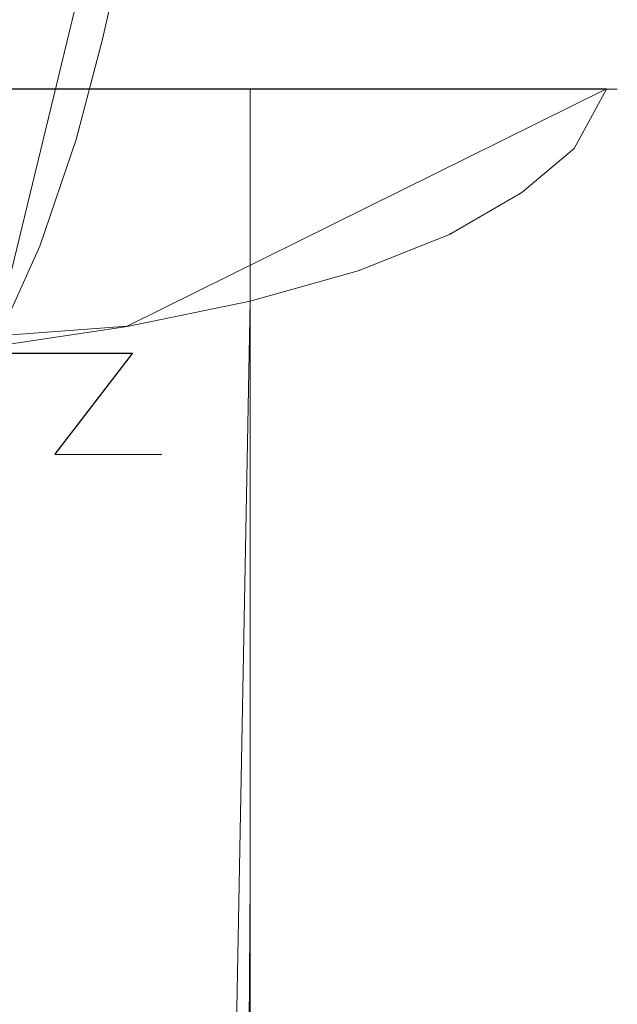
# Model space of a CAD drawing. Extents: x -100 to 209, y -395 to 1.
# Drawn here: x 11 to 21, y -63 to -47 of the extents above; entities that cross this region are included whole.
import ezdxf

# ---------------------------------------------------------------- set-up
doc = ezdxf.new("R2010")
doc.units = 0
doc.header["$LTSCALE"] = 500
doc.header["$MEASUREMENT"] = 0
doc.layers.add('DWXOUTLINES', color=7, linetype='Continuous')
doc.layers.add('FERRO_CHROM', color=7, linetype='Continuous')

msp = doc.modelspace()

# ---------------------------------------------------------------- linework, layer by layer
at = {"layer": 'DWXOUTLINES', "color": 0, "lineweight": 0}
for p, q in [((13.17, -41.2, -41.72), (10.42, -52.52, -38.86)), ((13.17, -41.2, -14.33), (10.42, -52.52, -17.19)), ((18.05, -48.12, -38.17), (10.41, -48.12, -45.8)), ((12.68, -52.07, -10.18), (20.66, -48.12, -24.66)), ((14.73, -61.28, -43.67), (14.73, -48.12, -42.48)), ((20.66, -48.12, -24.66), (18.05, -48.12, -38.17)), ((14.73, -51.65, -11.96), (14.28, -75.53, -11.81)), ((12.68, -52.07, -10.18), (0, -53.03, -5.98)), ((12.77, -52.52, -20.36), (5.64, -52.52, -13.87)), ((5.64, -52.52, -42.18), (12.77, -52.52, -35.69)), ((11.48, -54.2, -34.91), (12.77, -52.52, -35.69)), ((11.48, -54.2, -21.14), (12.77, -52.52, -20.36)), ((11.48, -54.2, -21.14), (11.48, -54.2, -34.91)), ((14.73, -61.28, -43.67), (14.67, -69.17, -49.15))]:
    msp.add_line(p, q, dxfattribs=at)
at = {"layer": 'FERRO_CHROM', "lineweight": 0}
for points, invisible_edges in [([(10.573, -269.009, 691.844), (10.573, -6.009, 691.844), (11.224, -6.009, 693.991), (11.224, -269.009, 693.991)], 13), ([(11.224, -269.009, 698.456), (11.224, -6.009, 698.456), (10.573, -6.009, 700.603), (10.573, -269.009, 700.603)], 13), ([(11.224, -269.009, 693.991), (11.224, -6.009, 693.991), (11.444, -6.009, 696.224), (11.444, -269.009, 696.224)], 13), ([(11.444, -269.009, 696.224), (11.444, -6.009, 696.224), (11.224, -6.009, 698.456), (11.224, -269.009, 698.456)], 13), ([(12.594, -45.845, -14.944), (10.841, -45.845, -13.345), (10.565, -47.295, -13.719), (12.273, -47.295, -15.277)], 7), ([(12.594, -45.845, -41.126), (12.273, -47.295, -40.793), (10.565, -47.295, -42.351), (10.841, -45.845, -42.725)], 15), ([(12.594, -45.845, -14.944), (12.273, -47.295, -15.277), (13.774, -47.295, -17.051), (14.133, -45.845, -16.764)], 15), ([(12.594, -45.845, -41.126), (14.133, -45.845, -39.306), (13.774, -47.295, -39.019), (12.273, -47.295, -40.793)], 7), ([(14.133, -45.845, -16.764), (13.774, -47.295, -17.051), (15.039, -47.295, -19.011), (15.431, -45.845, -18.775)], 15), ([(14.133, -45.845, -39.306), (15.431, -45.845, -37.294), (15.039, -47.295, -37.059), (13.774, -47.295, -39.019)], 15), ([(16.459, -45.845, -35.121), (16.041, -47.295, -34.941), (15.039, -47.295, -37.059), (15.431, -45.845, -37.294)], 15), ([(16.459, -45.845, -20.949), (15.431, -45.845, -18.775), (15.039, -47.295, -19.011), (16.041, -47.295, -21.129)], 15), ([(17.207, -45.845, -32.827), (16.77, -47.295, -32.705), (16.041, -47.295, -34.941), (16.459, -45.845, -35.121)], 15), ([(17.207, -45.845, -23.243), (16.459, -45.845, -20.949), (16.041, -47.295, -21.129), (16.77, -47.295, -23.365)], 15), ([(17.207, -45.845, -32.827), (17.664, -45.845, -30.451), (17.215, -47.295, -30.39), (16.77, -47.295, -32.705)], 15), ([(17.207, -45.845, -23.243), (16.77, -47.295, -23.365), (17.215, -47.295, -25.68), (17.664, -45.845, -25.619)], 15), ([(17.664, -45.845, -30.451), (17.82, -45.845, -28.035), (17.367, -47.295, -28.035), (17.215, -47.295, -30.39)], 15), ([(17.664, -45.845, -25.619), (17.215, -47.295, -25.68), (17.367, -47.295, -28.035), (17.82, -45.845, -28.035)], 15), ([(11.833, -48.963, -40.335), (10.186, -48.963, -41.838), (10.565, -47.295, -42.351), (12.273, -47.295, -40.793)], 7), ([(11.833, -48.963, -15.734), (12.273, -47.295, -15.277), (10.565, -47.295, -13.719), (10.186, -48.963, -14.232)], 15), ([(11.833, -48.963, -40.335), (12.273, -47.295, -40.793), (13.774, -47.295, -39.019), (13.279, -48.963, -38.625)], 15), ([(11.833, -48.963, -15.734), (13.279, -48.963, -17.445), (13.774, -47.295, -17.051), (12.273, -47.295, -15.277)], 7), ([(13.279, -48.963, -38.625), (13.774, -47.295, -39.019), (15.039, -47.295, -37.059), (14.499, -48.963, -36.735)], 15), ([(13.279, -48.963, -17.445), (14.499, -48.963, -19.335), (15.039, -47.295, -19.011), (13.774, -47.295, -17.051)], 15), ([(15.465, -48.963, -21.377), (16.041, -47.295, -21.129), (15.039, -47.295, -19.011), (14.499, -48.963, -19.335)], 15), ([(15.465, -48.963, -34.693), (14.499, -48.963, -36.735), (15.039, -47.295, -37.059), (16.041, -47.295, -34.941)], 15), ([(16.168, -48.963, -23.533), (16.77, -47.295, -23.365), (16.041, -47.295, -21.129), (15.465, -48.963, -21.377)], 15), ([(16.168, -48.963, -32.537), (15.465, -48.963, -34.693), (16.041, -47.295, -34.941), (16.77, -47.295, -32.705)], 15), ([(16.168, -48.963, -23.533), (16.597, -48.963, -25.765), (17.215, -47.295, -25.68), (16.77, -47.295, -23.365)], 15), ([(16.168, -48.963, -32.537), (16.77, -47.295, -32.705), (17.215, -47.295, -30.39), (16.597, -48.963, -30.305)], 15), ([(16.597, -48.963, -25.765), (16.744, -48.963, -28.035), (17.367, -47.295, -28.035), (17.215, -47.295, -25.68)], 15), ([(16.597, -48.963, -30.305), (17.215, -47.295, -30.39), (17.367, -47.295, -28.035), (16.744, -48.963, -28.035)], 15), ([(12.679, -48.126, -44.292), (10.414, -48.126, -45.81), (9.724, -48.227, -44.586), (11.839, -48.227, -43.169)], 15), ([(12.679, -49.841, -44.412), (10.414, -49.841, -45.941), (10.414, -48.126, -45.81), (12.679, -48.126, -44.292)], 11), ([(14.728, -48.126, -42.492), (12.679, -48.126, -44.292), (11.839, -48.227, -43.169), (13.752, -48.227, -41.488)], 15), ([(14.728, -49.841, -42.599), (12.679, -49.841, -44.412), (12.679, -48.126, -44.292), (14.728, -48.126, -42.492)], 3), ([(16.528, -48.126, -40.443), (14.728, -48.126, -42.492), (13.752, -48.227, -41.488), (15.433, -48.227, -39.574)], 15), ([(14.728, -49.841, -42.599), (14.728, -48.126, -42.492), (16.528, -48.126, -40.443), (16.528, -49.841, -40.535)], 13), ([(18.046, -48.126, -38.178), (16.528, -48.126, -40.443), (15.433, -48.227, -39.574), (16.851, -48.227, -37.46)], 15), ([(16.528, -49.841, -40.535), (16.528, -48.126, -40.443), (18.046, -48.126, -38.178), (18.046, -49.841, -38.254)], 13), ([(19.249, -48.126, -35.731), (18.046, -48.126, -38.178), (16.851, -48.227, -37.46), (17.973, -48.227, -35.175)], 15), ([(20.123, -48.126, -33.129), (19.249, -48.126, -35.731), (17.973, -48.227, -35.175), (18.79, -48.227, -32.745)], 15), ([(19.249, -49.841, -35.789), (18.046, -49.841, -38.254), (18.046, -48.126, -38.178), (19.249, -48.126, -35.731)], 11), ([(20.658, -48.126, -30.4), (20.123, -48.126, -33.129), (18.79, -48.227, -32.745), (19.289, -48.227, -30.196)], 15), ([(20.123, -49.117, -21.777), (20.658, -48.126, -24.668), (19.289, -48.227, -24.843), (18.79, -49.153, -22.144)], 15), ([(20.123, -49.885, -33.17), (19.249, -49.841, -35.789), (19.249, -48.126, -35.731), (20.123, -48.126, -33.129)], 11), ([(20.84, -48.126, -27.57), (20.658, -48.126, -30.4), (19.289, -48.227, -30.196), (19.459, -48.227, -27.554)], 15), ([(20.658, -48.126, -24.668), (20.84, -48.126, -27.57), (19.459, -48.227, -27.554), (19.289, -48.227, -24.843)], 15), ([(20.123, -49.885, -33.17), (20.123, -48.126, -33.129), (20.658, -48.126, -30.4), (20.658, -50.02, -30.426)], 13), ([(20.123, -51.301, -21.787), (20.658, -50.736, -24.679), (20.658, -48.126, -24.668), (20.123, -49.117, -21.777)], 11), ([(20.658, -50.02, -30.426), (20.658, -48.126, -30.4), (20.84, -48.126, -27.57), (20.84, -50.288, -27.586)], 13), ([(20.658, -50.736, -24.679), (20.84, -50.288, -27.586), (20.84, -48.126, -27.57), (20.658, -48.126, -24.668)], 11), ([(11.839, -48.227, -43.169), (9.724, -48.227, -44.586), (8.989, -59.169, -43.284), (10.945, -59.169, -41.973)], 15), ([(13.752, -48.227, -41.488), (11.839, -48.227, -43.169), (10.945, -59.169, -41.973), (12.714, -59.169, -40.419)], 15), ([(15.433, -48.227, -39.574), (13.752, -48.227, -41.488), (12.714, -59.169, -40.419), (14.268, -59.169, -38.65)], 15), ([(16.851, -48.227, -37.46), (15.433, -48.227, -39.574), (14.268, -59.169, -38.65), (15.579, -59.169, -36.695)], 15), ([(17.973, -48.227, -35.175), (16.851, -48.227, -37.46), (15.579, -59.169, -36.695), (16.617, -59.169, -34.582)], 15), ([(18.79, -48.227, -32.745), (17.973, -48.227, -35.175), (16.617, -59.169, -34.582), (17.372, -59.169, -32.336)], 15), ([(19.289, -48.227, -30.196), (18.79, -48.227, -32.745), (17.372, -59.169, -32.336), (17.833, -59.169, -29.979)], 15), ([(18.79, -49.153, -22.144), (19.289, -48.227, -24.843), (17.833, -59.169, -25.03), (17.372, -59.169, -22.535)], 15), ([(19.289, -48.227, -24.843), (19.459, -48.227, -27.554), (17.99, -59.169, -27.536), (17.833, -59.169, -25.03)], 15), ([(19.459, -48.227, -27.554), (19.289, -48.227, -30.196), (17.833, -59.169, -29.979), (17.99, -59.169, -27.536)], 15), ([(11.23, -50.743, -39.709), (9.667, -50.743, -41.135), (10.186, -48.963, -41.838), (11.833, -48.963, -40.335)], 7), ([(11.23, -50.743, -16.361), (11.833, -48.963, -15.734), (10.186, -48.963, -14.232), (9.667, -50.743, -14.935)], 15), ([(11.23, -50.743, -39.709), (11.833, -48.963, -40.335), (13.279, -48.963, -38.625), (12.602, -50.743, -38.086)], 15), ([(11.23, -50.743, -16.361), (12.602, -50.743, -17.984), (13.279, -48.963, -17.445), (11.833, -48.963, -15.734)], 7), ([(12.602, -50.743, -38.086), (13.279, -48.963, -38.625), (14.499, -48.963, -36.735), (13.76, -50.743, -36.292)], 15), ([(12.602, -50.743, -17.984), (13.76, -50.743, -19.777), (14.499, -48.963, -19.335), (13.279, -48.963, -17.445)], 15), ([(14.677, -50.743, -21.716), (15.465, -48.963, -21.377), (14.499, -48.963, -19.335), (13.76, -50.743, -19.777)], 15), ([(14.677, -50.743, -34.354), (13.76, -50.743, -36.292), (14.499, -48.963, -36.735), (15.465, -48.963, -34.693)], 15), ([(15.344, -50.743, -23.762), (16.168, -48.963, -23.533), (15.465, -48.963, -21.377), (14.677, -50.743, -21.716)], 15), ([(15.344, -50.743, -32.308), (14.677, -50.743, -34.354), (15.465, -48.963, -34.693), (16.168, -48.963, -32.537)], 15), ([(15.344, -50.743, -23.762), (15.752, -50.743, -25.88), (16.597, -48.963, -25.765), (16.168, -48.963, -23.533)], 15), ([(15.344, -50.743, -32.308), (16.168, -48.963, -32.537), (16.597, -48.963, -30.305), (15.752, -50.743, -30.19)], 15), ([(15.752, -50.743, -25.88), (15.891, -50.743, -28.035), (16.744, -48.963, -28.035), (16.597, -48.963, -25.765)], 15), ([(15.752, -50.743, -30.19), (16.597, -48.963, -30.305), (16.744, -48.963, -28.035), (15.891, -50.743, -28.035)], 15), ([(17.973, -49.832, -19.536), (18.79, -49.153, -22.144), (17.372, -59.169, -22.535), (16.617, -59.169, -20.124)], 15), ([(19.249, -49.845, -18.984), (20.123, -49.117, -21.777), (18.79, -49.153, -22.144), (17.973, -49.832, -19.536)], 15), ([(20.123, -51.301, -21.787), (20.123, -49.117, -21.777), (19.249, -49.845, -18.984), (19.249, -51.923, -18.994)], 13), ([(12.679, -51.58, -44.533), (10.414, -51.58, -46.074), (10.414, -49.841, -45.941), (12.679, -49.841, -44.412)], 15), ([(14.728, -51.58, -42.707), (12.679, -51.58, -44.533), (12.679, -49.841, -44.412), (14.728, -49.841, -42.599)], 7), ([(14.728, -51.58, -42.707), (14.728, -49.841, -42.599), (16.528, -49.841, -40.535), (16.528, -51.58, -40.628)], 15), ([(16.851, -50.49, -17.099), (17.973, -49.832, -19.536), (16.617, -59.169, -20.124), (15.579, -59.169, -17.87)], 15), ([(16.528, -51.58, -40.628), (16.528, -49.841, -40.535), (18.046, -49.841, -38.254), (18.046, -51.58, -38.33)], 15), ([(18.046, -50.549, -16.374), (19.249, -49.845, -18.984), (17.973, -49.832, -19.536), (16.851, -50.49, -17.099)], 15), ([(19.249, -51.58, -35.847), (18.046, -51.58, -38.33), (18.046, -49.841, -38.254), (19.249, -49.841, -35.789)], 15), ([(19.249, -51.923, -18.994), (19.249, -49.845, -18.984), (18.046, -50.549, -16.374), (18.046, -52.539, -16.382)], 13), ([(20.123, -51.616, -33.211), (19.249, -51.58, -35.847), (19.249, -49.841, -35.789), (20.123, -49.885, -33.17)], 15), ([(20.123, -51.616, -33.211), (20.123, -49.885, -33.17), (20.658, -50.02, -30.426), (20.658, -51.724, -30.452)], 15), ([(20.658, -51.724, -30.452), (20.658, -50.02, -30.426), (20.84, -50.288, -27.586), (20.84, -51.941, -27.601)], 15), ([(20.658, -52.303, -24.691), (20.84, -51.941, -27.601), (20.84, -50.288, -27.586), (20.658, -50.736, -24.679)], 15), ([(15.433, -51.051, -14.911), (16.851, -50.49, -17.099), (15.579, -59.169, -17.87), (14.268, -59.169, -15.848)], 15), ([(16.528, -51.15, -14.031), (18.046, -50.549, -16.374), (16.851, -50.49, -17.099), (15.433, -51.051, -14.911)], 15), ([(16.528, -53.089, -14.032), (18.046, -52.539, -16.382), (18.046, -50.549, -16.374), (16.528, -51.15, -14.031)], 11), ([(11.23, -50.743, -39.709), (10.422, -52.527, -38.87), (8.971, -52.527, -40.194), (9.667, -50.743, -41.135)], 13), ([(11.23, -50.743, -16.361), (9.667, -50.743, -14.935), (8.971, -52.527, -15.876), (10.422, -52.527, -17.199)], 3), ([(11.23, -50.743, -39.709), (12.602, -50.743, -38.086), (11.696, -52.527, -37.364), (10.422, -52.527, -38.87)], 3), ([(11.23, -50.743, -16.361), (10.422, -52.527, -17.199), (11.696, -52.527, -18.706), (12.602, -50.743, -17.984)], 13), ([(12.602, -50.743, -38.086), (13.76, -50.743, -36.292), (12.771, -52.527, -35.699), (11.696, -52.527, -37.364)], 11), ([(12.602, -50.743, -17.984), (11.696, -52.527, -18.706), (12.771, -52.527, -20.371), (13.76, -50.743, -19.777)], 13), ([(14.677, -50.743, -21.716), (13.76, -50.743, -19.777), (12.771, -52.527, -20.371), (13.622, -52.527, -22.17)], 15), ([(14.677, -50.743, -34.354), (13.622, -52.527, -33.9), (12.771, -52.527, -35.699), (13.76, -50.743, -36.292)], 15), ([(15.344, -50.743, -23.762), (14.677, -50.743, -21.716), (13.622, -52.527, -22.17), (14.241, -52.527, -24.069)], 15), ([(15.344, -50.743, -32.308), (14.241, -52.527, -32.001), (13.622, -52.527, -33.9), (14.677, -50.743, -34.354)], 15), ([(15.344, -50.743, -23.762), (14.241, -52.527, -24.069), (14.619, -52.527, -26.035), (15.752, -50.743, -25.88)], 15), ([(15.344, -50.743, -32.308), (15.752, -50.743, -30.19), (14.619, -52.527, -30.035), (14.241, -52.527, -32.001)], 15), ([(15.752, -50.743, -25.88), (14.619, -52.527, -26.035), (14.748, -52.527, -28.035), (15.891, -50.743, -28.035)], 15), ([(15.752, -50.743, -30.19), (15.891, -50.743, -28.035), (14.748, -52.527, -28.035), (14.619, -52.527, -30.035)], 15), ([(20.123, -52.764, -21.8), (20.658, -52.303, -24.691), (20.658, -50.736, -24.679), (20.123, -51.301, -21.787)], 15), ([(13.752, -51.523, -12.983), (15.433, -51.051, -14.911), (14.268, -59.169, -15.848), (12.714, -59.169, -14.065)], 15), ([(14.728, -51.656, -11.967), (16.528, -51.15, -14.031), (15.433, -51.051, -14.911), (13.752, -51.523, -12.983)], 15), ([(14.728, -53.571, -11.958), (16.528, -53.089, -14.032), (16.528, -51.15, -14.031), (14.728, -51.656, -11.967)], 3), ([(20.123, -52.764, -21.8), (20.123, -51.301, -21.787), (19.249, -51.923, -18.994), (19.249, -53.282, -19.007)], 15), ([(12.679, -51.58, -44.533), (12.679, -53.367, -44.657), (10.414, -53.367, -46.208), (10.414, -51.58, -46.074)], 15), ([(11.839, -51.915, -11.324), (13.752, -51.523, -12.983), (12.714, -59.169, -14.065), (10.945, -59.169, -12.531)], 15), ([(12.679, -52.075, -10.19), (14.728, -51.656, -11.967), (13.752, -51.523, -12.983), (11.839, -51.915, -11.324)], 15), ([(14.728, -51.58, -42.707), (14.728, -53.367, -42.816), (12.679, -53.367, -44.657), (12.679, -51.58, -44.533)], 15), ([(14.728, -51.58, -42.707), (16.528, -51.58, -40.628), (16.528, -53.367, -40.722), (14.728, -53.367, -42.816)], 7), ([(16.528, -51.58, -40.628), (18.046, -51.58, -38.33), (18.046, -53.367, -38.407), (16.528, -53.367, -40.722)], 15), ([(19.249, -51.58, -35.847), (19.249, -53.367, -35.906), (18.046, -53.367, -38.407), (18.046, -51.58, -38.33)], 15), ([(20.123, -51.616, -33.211), (20.123, -53.395, -33.252), (19.249, -53.367, -35.906), (19.249, -51.58, -35.847)], 15), ([(20.123, -51.616, -33.211), (20.658, -51.724, -30.452), (20.658, -53.48, -30.478), (20.123, -53.395, -33.252)], 15), ([(14.728, -53.571, -11.958), (14.728, -51.656, -11.967), (12.679, -52.075, -10.19), (12.679, -53.983, -10.169)], 13), ([(20.658, -51.724, -30.452), (20.84, -51.941, -27.601), (20.84, -53.648, -27.618), (20.658, -53.48, -30.478)], 15), ([(9.724, -52.232, -9.943), (11.839, -51.915, -11.324), (10.945, -59.169, -12.531), (8.989, -59.169, -11.254)], 15), ([(10.414, -52.416, -8.71), (12.679, -52.075, -10.19), (11.839, -51.915, -11.324), (9.724, -52.232, -9.943)], 15), ([(19.249, -53.282, -19.007), (19.249, -51.923, -18.994), (18.046, -52.539, -16.382), (18.046, -53.81, -16.393)], 15), ([(20.658, -52.303, -24.691), (20.658, -53.929, -24.705), (20.84, -53.648, -27.618), (20.84, -51.941, -27.601)], 15), ([(12.679, -53.983, -10.169), (12.679, -52.075, -10.19), (10.414, -52.416, -8.71), (10.414, -54.326, -8.679)], 13), ([(20.123, -52.764, -21.8), (20.123, -54.292, -21.816), (20.658, -53.929, -24.705), (20.658, -52.303, -24.691)], 15), ([(10.422, -52.527, -38.87), (11.696, -52.527, -37.364), (10.513, -54.209, -36.421), (9.368, -54.209, -37.776)], 15), ([(10.422, -52.527, -17.199), (9.368, -54.209, -18.294), (10.513, -54.209, -19.649), (11.696, -52.527, -18.706)], 15), ([(11.696, -52.527, -37.364), (12.771, -52.527, -35.699), (11.479, -54.209, -34.925), (10.513, -54.209, -36.421)], 13), ([(11.696, -52.527, -18.706), (10.513, -54.209, -19.649), (11.479, -54.209, -21.145), (12.771, -52.527, -20.371)], 15), ([(13.622, -52.527, -22.17), (12.771, -52.527, -20.371), (11.479, -54.209, -21.145), (12.244, -54.209, -22.762)], 9), ([(13.622, -52.527, -33.9), (12.244, -54.209, -33.308), (11.479, -54.209, -34.925), (12.771, -52.527, -35.699)], 13), ([(14.241, -52.527, -24.069), (13.622, -52.527, -22.17), (12.244, -54.209, -22.762), (12.801, -54.209, -24.47)], 11), ([(14.241, -52.527, -32.001), (12.801, -54.209, -31.6), (12.244, -54.209, -33.308), (13.622, -52.527, -33.9)], 13), ([(14.241, -52.527, -24.069), (12.801, -54.209, -24.47), (13.141, -54.209, -26.237), (14.619, -52.527, -26.035)], 13), ([(14.241, -52.527, -32.001), (14.619, -52.527, -30.035), (13.141, -54.209, -29.833), (12.801, -54.209, -31.6)], 11), ([(14.619, -52.527, -26.035), (13.141, -54.209, -26.237), (13.257, -54.209, -28.035), (14.748, -52.527, -28.035)], 13), ([(14.619, -52.527, -30.035), (14.748, -52.527, -28.035), (13.257, -54.209, -28.035), (13.141, -54.209, -29.833)], 11), ([(16.528, -54.305, -14.037), (18.046, -53.81, -16.393), (18.046, -52.539, -16.382), (16.528, -53.089, -14.032)], 15), ([(20.123, -52.764, -21.8), (19.249, -53.282, -19.007), (19.249, -54.709, -19.026), (20.123, -54.292, -21.816)], 15), ([(14.728, -54.758, -11.951), (16.528, -54.305, -14.037), (16.528, -53.089, -14.032), (14.728, -53.571, -11.958)], 7), ([(12.679, -53.367, -44.657), (12.679, -55.228, -44.783), (10.414, -55.228, -46.346), (10.414, -53.367, -46.208)], 15), ([(14.728, -53.367, -42.816), (14.728, -55.228, -42.929), (12.679, -55.228, -44.783), (12.679, -53.367, -44.657)], 15), ([(14.728, -53.367, -42.816), (16.528, -53.367, -40.722), (16.528, -55.228, -40.818), (14.728, -55.228, -42.929)], 7), ([(16.528, -53.367, -40.722), (18.046, -53.367, -38.407), (18.046, -55.228, -38.485), (16.528, -55.228, -40.818)], 15), ([(19.249, -53.282, -19.007), (18.046, -53.81, -16.393), (18.046, -55.15, -16.411), (19.249, -54.709, -19.026)], 15), ([(19.249, -53.367, -35.906), (19.249, -55.228, -35.965), (18.046, -55.228, -38.485), (18.046, -53.367, -38.407)], 15), ([(20.123, -53.395, -33.252), (20.123, -55.248, -33.292), (19.249, -55.228, -35.965), (19.249, -53.367, -35.906)], 15), ([(20.123, -53.395, -33.252), (20.658, -53.48, -30.478), (20.658, -55.311, -30.504), (20.123, -55.248, -33.292)], 15), ([(14.728, -54.758, -11.951), (14.728, -53.571, -11.958), (12.679, -53.983, -10.169), (12.679, -55.159, -10.151)], 15), ([(20.658, -53.48, -30.478), (20.84, -53.648, -27.618), (20.84, -55.436, -27.636), (20.658, -55.311, -30.504)], 15), ([(20.658, -53.929, -24.705), (20.658, -55.644, -24.723), (20.84, -55.436, -27.636), (20.84, -53.648, -27.618)], 15), ([(16.528, -54.305, -14.037), (16.528, -55.585, -14.047), (18.046, -55.15, -16.411), (18.046, -53.81, -16.393)], 15), ([(12.679, -55.159, -10.151), (12.679, -53.983, -10.169), (10.414, -54.326, -8.679), (10.414, -55.499, -8.65)], 15), ([(20.123, -54.292, -21.816), (20.123, -55.918, -21.839), (20.658, -55.644, -24.723), (20.658, -53.929, -24.705)], 15), ([(9.006, -55.68, -35.22), (10.513, -54.209, -36.421), (11.479, -54.209, -34.925), (9.833, -55.68, -33.938)], 15), ([(9.006, -55.68, -20.85), (9.833, -55.68, -22.132), (11.479, -54.209, -21.145), (10.513, -54.209, -19.649)], 15), ([(10.489, -55.68, -23.517), (12.244, -54.209, -22.762), (11.479, -54.209, -21.145), (9.833, -55.68, -22.132)], 15), ([(10.489, -55.68, -32.552), (9.833, -55.68, -33.938), (11.479, -54.209, -34.925), (12.244, -54.209, -33.308)], 15), ([(10.966, -55.68, -24.98), (12.801, -54.209, -24.47), (12.244, -54.209, -22.762), (10.489, -55.68, -23.517)], 15), ([(10.966, -55.68, -31.09), (10.489, -55.68, -32.552), (12.244, -54.209, -33.308), (12.801, -54.209, -31.6)], 15), ([(10.966, -55.68, -24.98), (11.257, -55.68, -26.495), (13.141, -54.209, -26.237), (12.801, -54.209, -24.47)], 15), ([(10.966, -55.68, -31.09), (12.801, -54.209, -31.6), (13.141, -54.209, -29.833), (11.257, -55.68, -29.575)], 15), ([(11.257, -55.68, -26.495), (11.356, -55.68, -28.035), (13.257, -54.209, -28.035), (13.141, -54.209, -26.237)], 15), ([(11.257, -55.68, -29.575), (13.141, -54.209, -29.833), (13.257, -54.209, -28.035), (11.356, -55.68, -28.035)], 15), ([(14.728, -54.758, -11.951), (14.728, -55.999, -11.95), (16.528, -55.585, -14.047), (16.528, -54.305, -14.037)], 15), ([(20.123, -54.292, -21.816), (19.249, -54.709, -19.026), (19.249, -56.24, -19.053), (20.123, -55.918, -21.839)], 15), ([(19.249, -54.709, -19.026), (18.046, -55.15, -16.411), (18.046, -56.593, -16.439), (19.249, -56.24, -19.053)], 15), ([(14.728, -54.758, -11.951), (12.679, -55.159, -10.151), (12.679, -56.376, -10.137), (14.728, -55.999, -11.95)], 7), ([(12.679, -55.159, -10.151), (10.414, -55.499, -8.65), (10.414, -56.701, -8.622), (12.679, -56.376, -10.137)], 15), ([(16.528, -55.585, -14.047), (16.528, -56.959, -14.067), (18.046, -56.593, -16.439), (18.046, -55.15, -16.411)], 15), ([(12.679, -57.185, -44.913), (10.414, -57.185, -46.49), (10.414, -55.228, -46.346), (12.679, -55.228, -44.783)], 15), ([(14.728, -57.185, -43.044), (12.679, -57.185, -44.913), (12.679, -55.228, -44.783), (14.728, -55.228, -42.929)], 7), ([(14.728, -57.185, -43.044), (14.728, -55.228, -42.929), (16.528, -55.228, -40.818), (16.528, -57.185, -40.917)], 15), ([(16.528, -57.185, -40.917), (16.528, -55.228, -40.818), (18.046, -55.228, -38.485), (18.046, -57.185, -38.565)], 15), ([(19.249, -57.185, -36.024), (18.046, -57.185, -38.565), (18.046, -55.228, -38.485), (19.249, -55.228, -35.965)], 15), ([(20.123, -57.199, -33.333), (19.249, -57.185, -36.024), (19.249, -55.228, -35.965), (20.123, -55.248, -33.292)], 15), ([(20.123, -57.199, -33.333), (20.123, -55.248, -33.292), (20.658, -55.311, -30.504), (20.658, -57.243, -30.531)], 15), ([(20.658, -57.243, -30.531), (20.658, -55.311, -30.504), (20.84, -55.436, -27.636), (20.84, -57.331, -27.655)], 15), ([(20.658, -57.478, -24.746), (20.84, -57.331, -27.655), (20.84, -55.436, -27.636), (20.658, -55.644, -24.723)], 15), ([(8.941, -56.922, -25.544), (10.966, -55.68, -24.98), (10.489, -55.68, -23.517), (8.55, -56.922, -24.353)], 15), ([(8.941, -56.922, -30.526), (8.55, -56.922, -31.717), (10.489, -55.68, -32.552), (10.966, -55.68, -31.09)], 15), ([(8.941, -56.922, -25.544), (9.175, -56.922, -26.778), (11.257, -55.68, -26.495), (10.966, -55.68, -24.98)], 15), ([(8.941, -56.922, -30.526), (10.966, -55.68, -31.09), (11.257, -55.68, -29.575), (9.175, -56.922, -29.291)], 15), ([(9.175, -56.922, -26.778), (9.254, -56.922, -28.035), (11.356, -55.68, -28.035), (11.257, -55.68, -26.495)], 15), ([(9.175, -56.922, -29.291), (11.257, -55.68, -29.575), (11.356, -55.68, -28.035), (9.254, -56.922, -28.035)], 15), ([(14.728, -55.999, -11.95), (14.728, -57.319, -11.957), (16.528, -56.959, -14.067), (16.528, -55.585, -14.047)], 15), ([(20.123, -57.673, -21.869), (20.658, -57.478, -24.746), (20.658, -55.644, -24.723), (20.123, -55.918, -21.839)], 15), ([(14.728, -55.999, -11.95), (12.679, -56.376, -10.137), (12.679, -57.656, -10.127), (14.728, -57.319, -11.957)], 7), ([(20.123, -57.673, -21.869), (20.123, -55.918, -21.839), (19.249, -56.24, -19.053), (19.249, -57.908, -19.091)], 15), ([(19.249, -57.908, -19.091), (19.249, -56.24, -19.053), (18.046, -56.593, -16.439), (18.046, -58.173, -16.479)], 15), ([(12.679, -56.376, -10.137), (10.414, -56.701, -8.622), (10.414, -57.949, -8.597), (12.679, -57.656, -10.127)], 15), ([(16.528, -58.458, -14.099), (18.046, -58.173, -16.479), (18.046, -56.593, -16.439), (16.528, -56.959, -14.067)], 15), ([(14.728, -58.745, -11.974), (16.528, -58.458, -14.099), (16.528, -56.959, -14.067), (14.728, -57.319, -11.957)], 7), ([(12.679, -59.214, -45.147), (10.414, -59.214, -46.736), (10.414, -57.185, -46.49), (12.679, -57.185, -44.913)], 15), ([(14.728, -59.214, -43.262), (12.679, -59.214, -45.147), (12.679, -57.185, -44.913), (14.728, -57.185, -43.044)], 7), ([(14.728, -59.214, -43.262), (14.728, -57.185, -43.044), (16.528, -57.185, -40.917), (16.528, -59.214, -41.117)], 15), ([(16.528, -59.214, -41.117), (16.528, -57.185, -40.917), (18.046, -57.185, -38.565), (18.046, -59.214, -38.746)], 15), ([(19.249, -59.214, -36.184), (18.046, -59.214, -38.746), (18.046, -57.185, -38.565), (19.249, -57.185, -36.024)], 15), ([(20.123, -59.224, -33.472), (19.249, -59.214, -36.184), (19.249, -57.185, -36.024), (20.123, -57.199, -33.333)], 15), ([(14.728, -58.745, -11.974), (14.728, -57.319, -11.957), (12.679, -57.656, -10.127), (12.679, -59.018, -10.125)], 15), ([(20.123, -59.224, -33.472), (20.123, -57.199, -33.333), (20.658, -57.243, -30.531), (20.658, -59.253, -30.65)], 15), ([(20.658, -59.253, -30.65), (20.658, -57.243, -30.531), (20.84, -57.331, -27.655), (20.84, -59.31, -27.758)], 15), ([(20.658, -59.406, -24.836), (20.84, -59.31, -27.758), (20.84, -57.331, -27.655), (20.658, -57.478, -24.746)], 15), ([(20.123, -59.536, -21.949), (20.658, -59.406, -24.836), (20.658, -57.478, -24.746), (20.123, -57.673, -21.869)], 15), ([(12.679, -59.018, -10.125), (12.679, -57.656, -10.127), (10.414, -57.949, -8.597), (10.414, -59.258, -8.577)], 15), ([(20.123, -59.536, -21.949), (20.123, -57.673, -21.869), (19.249, -57.908, -19.091), (19.249, -59.694, -19.161)], 15), ([(19.249, -59.694, -19.161), (19.249, -57.908, -19.091), (18.046, -58.173, -16.479), (18.046, -59.876, -16.536)], 15), ([(16.528, -60.077, -14.137), (18.046, -59.876, -16.536), (18.046, -58.173, -16.479), (16.528, -58.458, -14.099)], 15), ([(14.728, -60.283, -11.99), (16.528, -60.077, -14.137), (16.528, -58.458, -14.099), (14.728, -58.745, -11.974)], 7), ([(14.728, -60.283, -11.99), (14.728, -58.745, -11.974), (12.679, -59.018, -10.125), (12.679, -60.481, -10.119)], 15), ([(12.679, -60.481, -10.119), (12.679, -59.018, -10.125), (10.414, -59.258, -8.577), (10.414, -60.655, -8.55)], 15), ([(16.617, -59.169, -20.124), (-0.012, -59.169, -27.323), (15.579, -59.169, -17.87), (16.617, -59.169, -20.124)], 15), ([(17.372, -59.169, -22.535), (-0.012, -59.169, -27.323), (16.617, -59.169, -20.124), (17.372, -59.169, -22.535)], 15), ([(17.833, -59.169, -25.03), (-0.012, -59.169, -27.323), (17.372, -59.169, -22.535), (17.833, -59.169, -25.03)], 15), ([(17.99, -59.169, -27.536), (-0.012, -59.169, -27.323), (17.833, -59.169, -25.03), (17.99, -59.169, -27.536)], 15), ([(10.945, -59.169, -12.531), (-0.012, -59.169, -27.323), (8.989, -59.169, -11.254), (10.945, -59.169, -12.531)], 15), ([(12.714, -59.169, -14.065), (-0.012, -59.169, -27.323), (10.945, -59.169, -12.531), (12.714, -59.169, -14.065)], 15), ([(14.268, -59.169, -38.65), (-0.012, -59.169, -27.323), (15.579, -59.169, -36.695), (14.268, -59.169, -38.65)], 15), ([(14.268, -59.169, -15.848), (-0.012, -59.169, -27.323), (12.714, -59.169, -14.065), (14.268, -59.169, -15.848)], 15), ([(12.714, -59.169, -40.419), (-0.012, -59.169, -27.323), (14.268, -59.169, -38.65), (12.714, -59.169, -40.419)], 15), ([(15.579, -59.169, -17.87), (-0.012, -59.169, -27.323), (14.268, -59.169, -15.848), (15.579, -59.169, -17.87)], 15), ([(10.945, -59.169, -41.973), (-0.012, -59.169, -27.323), (12.714, -59.169, -40.419), (10.945, -59.169, -41.973)], 15), ([(8.989, -59.169, -43.284), (-0.012, -59.169, -27.323), (10.945, -59.169, -41.973), (8.989, -59.169, -43.284)], 15), ([(17.833, -59.169, -29.979), (-0.012, -59.169, -27.323), (17.99, -59.169, -27.536), (17.833, -59.169, -29.979)], 15), ([(17.372, -59.169, -32.336), (-0.012, -59.169, -27.323), (17.833, -59.169, -29.979), (17.372, -59.169, -32.336)], 15), ([(16.617, -59.169, -34.582), (-0.012, -59.169, -27.323), (17.372, -59.169, -32.336), (16.617, -59.169, -34.582)], 15), ([(15.579, -59.169, -36.695), (-0.012, -59.169, -27.323), (16.617, -59.169, -34.582), (15.579, -59.169, -36.695)], 15), ([(12.679, -59.214, -45.147), (12.679, -61.292, -45.581), (10.414, -61.292, -47.183), (10.414, -59.214, -46.736)], 15), ([(14.728, -59.214, -43.262), (14.728, -61.292, -43.68), (12.679, -61.292, -45.581), (12.679, -59.214, -45.147)], 15), ([(14.728, -59.214, -43.262), (16.528, -59.214, -41.117), (16.528, -61.292, -41.517), (14.728, -61.292, -43.68)], 7), ([(16.528, -59.214, -41.117), (18.046, -59.214, -38.746), (18.046, -61.292, -39.126), (16.528, -61.292, -41.517)], 15), ([(19.249, -59.214, -36.184), (19.249, -61.292, -36.543), (18.046, -61.292, -39.126), (18.046, -59.214, -38.746)], 15), ([(20.123, -59.224, -33.472), (20.123, -61.298, -33.806), (19.249, -61.292, -36.543), (19.249, -59.214, -36.184)], 15), ([(20.123, -59.224, -33.472), (20.658, -59.253, -30.65), (20.658, -61.315, -30.954), (20.123, -61.298, -33.806)], 15), ([(20.658, -59.253, -30.65), (20.84, -59.31, -27.758), (20.84, -61.349, -28.025), (20.658, -61.315, -30.954)], 15), ([(20.658, -59.406, -24.836), (20.658, -61.405, -25.058), (20.84, -61.349, -28.025), (20.84, -59.31, -27.758)], 15), ([(20.123, -59.536, -21.949), (20.123, -61.482, -22.121), (20.658, -61.405, -25.058), (20.658, -59.406, -24.836)], 15), ([(20.123, -59.536, -21.949), (19.249, -59.694, -19.161), (19.249, -61.577, -19.283), (20.123, -61.482, -22.121)], 15), ([(19.249, -59.694, -19.161), (18.046, -59.876, -16.536), (18.046, -61.687, -16.61), (19.249, -61.577, -19.283)], 15), ([(16.528, -60.077, -14.137), (16.528, -61.811, -14.173), (18.046, -61.687, -16.61), (18.046, -59.876, -16.536)], 15), ([(14.728, -60.283, -11.99), (14.728, -61.939, -11.994), (16.528, -61.811, -14.173), (16.528, -60.077, -14.137)], 15), ([(14.728, -60.283, -11.99), (12.679, -60.481, -10.119), (12.679, -62.062, -10.097), (14.728, -61.939, -11.994)], 7), ([(12.679, -60.481, -10.119), (10.414, -60.655, -8.55), (10.414, -62.171, -8.507), (12.679, -62.062, -10.097)], 15), ([(12.679, -61.292, -45.581), (12.679, -63.394, -46.315), (10.414, -63.394, -47.931), (10.414, -61.292, -47.183)], 15), ([(14.728, -61.292, -43.68), (14.728, -63.394, -44.398), (12.679, -63.394, -46.315), (12.679, -61.292, -45.581)], 15), ([(14.728, -61.292, -43.68), (16.528, -61.292, -41.517), (16.528, -63.394, -42.217), (14.728, -63.394, -44.398)], 7), ([(16.528, -61.292, -41.517), (18.046, -61.292, -39.126), (18.046, -63.394, -39.806), (16.528, -63.394, -42.217)], 15), ([(19.249, -61.292, -36.543), (19.249, -63.394, -37.201), (18.046, -63.394, -39.806), (18.046, -61.292, -39.126)], 15), ([(20.123, -61.298, -33.806), (20.123, -63.397, -34.433), (19.249, -63.394, -37.201), (19.249, -61.292, -36.543)], 15), ([(20.123, -61.298, -33.806), (20.658, -61.315, -30.954), (20.658, -63.406, -31.536), (20.123, -63.397, -34.433)], 15), ([(20.123, -61.482, -22.121), (20.123, -63.489, -22.426), (20.658, -63.451, -25.475), (20.658, -61.405, -25.058)], 15), ([(20.658, -61.315, -30.954), (20.84, -61.349, -28.025), (20.84, -63.423, -28.539), (20.658, -63.406, -31.536)], 15), ([(20.658, -61.405, -25.058), (20.658, -63.451, -25.475), (20.84, -63.423, -28.539), (20.84, -61.349, -28.025)], 15), ([(19.249, -61.577, -19.283), (18.046, -61.687, -16.61), (18.046, -63.592, -16.706), (19.249, -63.537, -19.476)], 15), ([(20.123, -61.482, -22.121), (19.249, -61.577, -19.283), (19.249, -63.537, -19.476), (20.123, -63.489, -22.426)], 15), ([(16.528, -61.811, -14.173), (16.528, -63.654, -14.199), (18.046, -63.592, -16.706), (18.046, -61.687, -16.61)], 15), ([(14.728, -61.939, -11.994), (12.679, -62.062, -10.097), (12.679, -63.779, -10.047), (14.728, -63.718, -11.974)], 7), ([(14.728, -61.939, -11.994), (14.728, -63.718, -11.974), (16.528, -63.654, -14.199), (16.528, -61.811, -14.173)], 15), ([(12.679, -62.062, -10.097), (10.414, -62.171, -8.507), (10.414, -63.834, -8.437), (12.679, -63.779, -10.047)], 15)]:
    msp.add_3dface(points, dxfattribs=dict(at, invisible_edges=invisible_edges))

doc.saveas('drawing.dxf')
